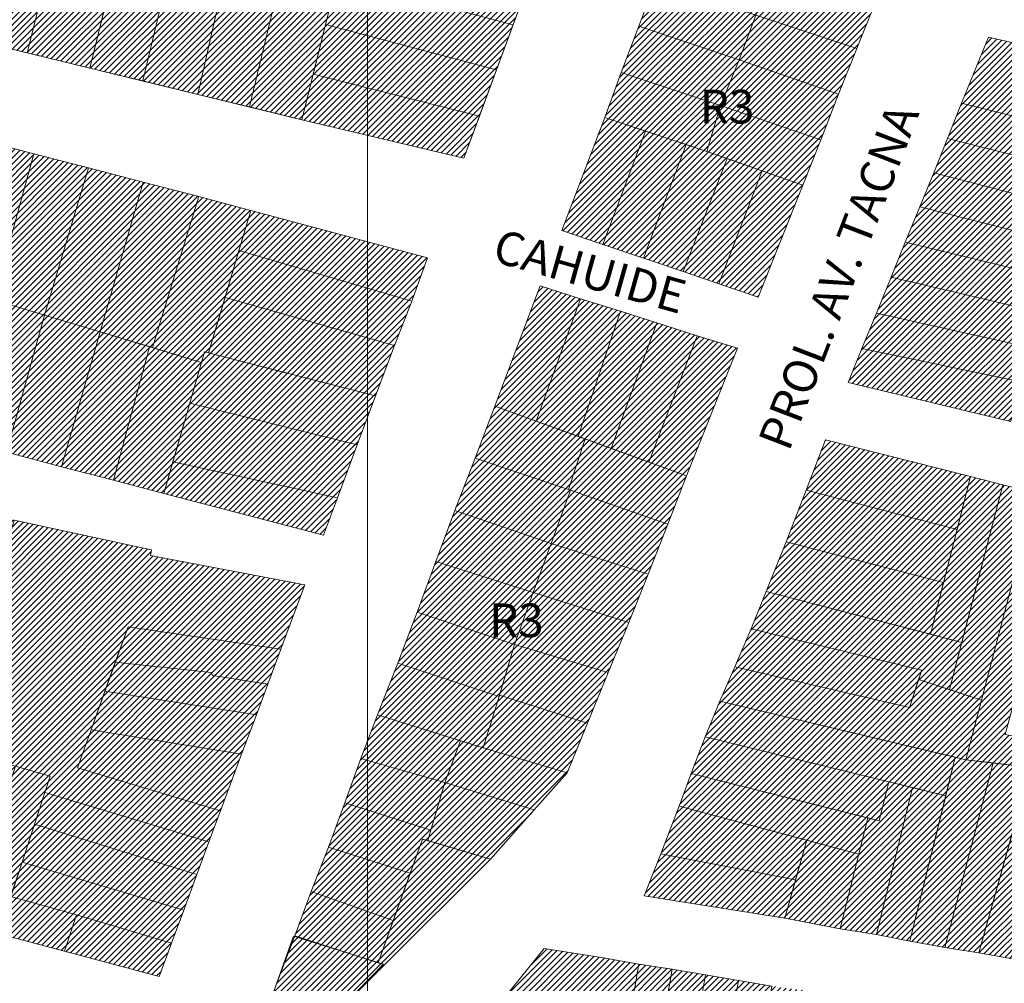
# Model space of a CAD drawing. Units: millimetres. Extents: x 628877 to 1276836, y 9264082 to 18535199.
# Drawn here: x 633198 to 633344, y 9265535 to 9265678 of the extents above; entities that cross this region are included whole.
import ezdxf

# ---------------------------------------------------------------- set-up
doc = ezdxf.new("R2010")
doc.units = ezdxf.units.MM
doc.linetypes.add('ACAD_ISO02W100', pattern=[15, 12, -3])
for name, color, linetype, lineweight in [('CALLE', 250, 'Continuous', 15), ('GRILLA', 7, 'Continuous', 15), ('LOTE', 250, 'Continuous', 15), ('MANZANA', 250, 'Continuous', 15), ('NOMENCLATURA R3', 250, 'Continuous', 15)]:
    doc.layers.add(name, color=color, linetype=linetype, lineweight=lineweight)
doc.layers.add('R3', color=50, linetype='Continuous', lineweight=20, transparency=0.05)
doc.layers.add('Usos otros usos', color=8, linetype='Continuous', lineweight=20, transparency=0.05)
doc.styles.add('ROMANC', font='arial.ttf')
pattern_1 = [(45, (0, 0), (-0.449012806053, 0.449012806053), [])]

msp = doc.modelspace()

# ---------------------------------------------------------------- hatches: boundary and pattern name
at = {"layer": 'R3'}
h = msp.add_hatch(dxfattribs=at)
h.set_pattern_fill('ANSI31', color=256, scale=0.2, style=0)
h.set_pattern_definition(pattern_1)
h.paths.add_polyline_path([(633146.72, 9265685.58), (633126.65, 9265690.87), (633138.32, 9265739.75), (633158.03, 9265734.69), (633165.55, 9265732.61), (633197.07, 9265724.69), (633228.42, 9265716.91), (633236.27, 9265714.71), (633244.05, 9265712.84), (633252.19, 9265710.76), (633281.24, 9265703.08), (633264.32, 9265657.04), (633240.29, 9265662.76)])
h = msp.add_hatch(dxfattribs=at)
h.set_pattern_fill('ANSI31', color=256, scale=0.2, style=0)
h.set_pattern_definition(pattern_1)
h.paths.add_polyline_path([(633319.89, 9265666.57), (633322.57, 9265673.36), (633325.3, 9265680.13), (633328.07, 9265686.99), (633312.98, 9265692.01), (633298.04, 9265696.99), (633295.41, 9265690.07), (633292.79, 9265683.31), (633290.25, 9265676.63), (633287.62, 9265669.77), (633285.19, 9265663.09), (633278.83, 9265646.31), (633284.89, 9265644.24), (633290.96, 9265642.22), (633296.83, 9265640.23), (633302.13, 9265638.42), (633307.96, 9265636.45), (633314.58, 9265653.07), (633317.23, 9265659.77)])
h = msp.add_hatch(dxfattribs=at)
h.set_pattern_fill('ANSI31', color=256, scale=0.2, style=0)
h.set_pattern_definition(pattern_1)
h.paths.add_polyline_path([(633208.63, 9265655.62), (633216.74, 9265653.5), (633224.97, 9265651.38), (633232.7, 9265649.32), (633258.89, 9265642.26), (633256.6, 9265635.86), (633254.02, 9265629.28), (633251.19, 9265621.82), (633248.48, 9265614.53), (633245.55, 9265606.66), (633243.49, 9265601.13), (633219.79, 9265607.33), (633212.34, 9265609.29), (633204.64, 9265611.29), (633196.47, 9265613.44), (633188.16, 9265615.65), (633180.37, 9265617.68), (633172.74, 9265619.71), (633164.79, 9265621.72), (633148.92, 9265625.85), (633132.7, 9265630.05), (633113.42, 9265634.97), (633117.38, 9265651.61), (633119.52, 9265660.19), (633121.43, 9265668.63), (633123.48, 9265677.24), (633143.91, 9265672.16), (633160.43, 9265667.94), (633168.21, 9265665.9), (633184.48, 9265661.9), (633192.42, 9265659.83), (633200.5, 9265657.73)])
h = msp.add_hatch(dxfattribs=at)
h.set_pattern_fill('ANSI31', color=256, scale=0.2, style=0)
h.set_pattern_definition(pattern_1)
h.paths.add_polyline_path([(633342.14, 9265675.02), (633366.6, 9265669.4), (633371.58, 9265668.28), (633376.8, 9265667.13), (633382.12, 9265665.93), (633387.54, 9265664.72), (633392.61, 9265663.6), (633397.92, 9265662.37), (633402.56, 9265661.33), (633426.32, 9265656), (633424.41, 9265650.37), (633422.77, 9265645.22), (633421.03, 9265639.64), (633419.38, 9265634.49), (633417.72, 9265629.04), (633416.04, 9265623.6), (633414.35, 9265618.52), (633412.63, 9265613.3), (633410.89, 9265608.34), (633409.21, 9265602.37), (633386.16, 9265608.1), (633381.16, 9265609.34), (633375.97, 9265610.62), (633370.64, 9265611.96), (633365.83, 9265613.16), (633360.53, 9265614.42), (633355.33, 9265615.66), (633350.36, 9265616.84), (633345.4, 9265617.99), (633321.33, 9265623.79), (633323.33, 9265628.8), (633325.5, 9265634.07), (633327.66, 9265639.4), (633329.78, 9265644.59), (633331.93, 9265649.86), (633334.02, 9265654.9), (633336.06, 9265660), (633338.13, 9265665.21)])
h = msp.add_hatch(dxfattribs=at)
h.set_pattern_fill('ANSI31', color=256, scale=0.2, style=0)
h.set_pattern_definition(pattern_1)
h.paths.add_polyline_path([(633291.63, 9265595.34), (633294.54, 9265602.74), (633297.32, 9265609.92), (633304.9, 9265628.86), (633298.93, 9265630.72), (633292.93, 9265632.65), (633287.54, 9265634.34), (633281.62, 9265636.18), (633275.62, 9265638.1), (633268.89, 9265620.28), (633265.98, 9265612.56), (633262.94, 9265604.78), (633260.16, 9265597.23), (633257.36, 9265589.68), (633254.49, 9265582.16), (633251.47, 9265574.48), (633249.04, 9265567.97), (633246.62, 9265561.4), (633244.2, 9265554.84), (633241.67, 9265548.26), (633239.21, 9265541.7), (633235.39, 9265531.55), (633244.48, 9265529.35), (633252.52, 9265537.37), (633268.23, 9265553.05), (633274.75, 9265560.37), (633279.63, 9265565.84), (633282.66, 9265573.24), (633285.73, 9265580.74), (633288.75, 9265588.15)])
h = msp.add_hatch(dxfattribs=at)
h.set_pattern_fill('ANSI31', color=256, scale=0.2, style=0)
h.set_pattern_definition(pattern_1)
h.paths.add_polyline_path([(633237.14, 9265584.19), (633240.73, 9265593.74), (633217.84, 9265598.09), (633217.96, 9265598.93), (633197.59, 9265603.37), (633191.87, 9265604.61), (633188.55, 9265605.33), (633185.28, 9265606.04), (633175.5, 9265608.16), (633170.63, 9265609.27), (633161.83, 9265611.18), (633157.24, 9265612.16), (633148.74, 9265613.98), (633142.77, 9265615.26), (633134.7, 9265616.99), (633110.33, 9265622.55), (633108.8, 9265616.75), (633107.51, 9265611.92), (633106.24, 9265607.08), (633105.08, 9265602.17), (633103.83, 9265597.33), (633102.57, 9265592.54), (633101.29, 9265587.65), (633100.04, 9265582.87), (633098.82, 9265578.02), (633097.69, 9265573.14), (633096.39, 9265568.11), (633121.32, 9265561.53), (633126.12, 9265560.27), (633131.05, 9265558.97), (633135.74, 9265557.74), (633140.67, 9265556.44), (633145.51, 9265555.16), (633150.34, 9265553.89), (633155.52, 9265552.53), (633160.3, 9265551.27), (633165.52, 9265549.89), (633170.32, 9265548.65), (633175.2, 9265547.35), (633180.17, 9265546.02), (633185.2, 9265544.68), (633190.03, 9265543.39), (633195.25, 9265542), (633205.05, 9265539.38), (633219.11, 9265535.63), (633220.94, 9265540.61), (633222.76, 9265545.47), (633224.68, 9265550.79), (633226.48, 9265555.61), (633228.19, 9265560.21), (633231.32, 9265568.64), (633233.54, 9265574.49), (633235.22, 9265579.04)])
h = msp.add_hatch(dxfattribs=at)
h.set_pattern_fill('ANSI31', color=256, scale=0.2, style=0)
h.set_pattern_definition(pattern_1)
h.paths.add_polyline_path([(633344.25, 9265608.59), (633339.47, 9265609.84), (633333.51, 9265586.44), (633338.15, 9265585.22)])
h = msp.add_hatch(dxfattribs=at)
h.set_pattern_fill('ANSI31', color=256, scale=0.2, style=0)
h.set_pattern_definition(pattern_1)
h.paths.add_polyline_path([(633349.14, 9265607.34), (633344.25, 9265608.59), (633336.32, 9265578.21), (633341.07, 9265576.66)])
h = msp.add_hatch(dxfattribs=at)
h.set_pattern_fill('ANSI31', color=256, scale=0.2, style=0)
h.set_pattern_definition(pattern_1)
h.paths.add_polyline_path([(633337.46, 9265601.97), (633315.07, 9265607.82), (633312.13, 9265600.16), (633335.46, 9265594.09)])
h = msp.add_hatch(dxfattribs=at)
h.set_pattern_fill('ANSI31', color=256, scale=0.2, style=0)
h.set_pattern_definition(pattern_1)
h.paths.add_polyline_path([(633353.97, 9265606.11), (633349.14, 9265607.34), (633338.75, 9265567.81), (633348.38, 9265566.67), (633349.49, 9265570.63), (633344.57, 9265571.53)])
h = msp.add_hatch(dxfattribs=at)
h.set_pattern_fill('ANSI31', color=256, scale=0.2, style=0)
h.set_pattern_definition(pattern_1)
h.paths.add_polyline_path([(633335.46, 9265594.09), (633312.13, 9265600.16), (633309.15, 9265592.79), (633333.51, 9265586.44)])
h = msp.add_hatch(dxfattribs=at)
h.set_pattern_fill('ANSI31', color=256, scale=0.2, style=0)
h.set_pattern_definition(pattern_1)
h.paths.add_polyline_path([(633309.15, 9265592.79), (633306.9, 9265587.23), (633332.23, 9265581.12), (633331.76, 9265579.7), (633336.32, 9265578.21), (633338.15, 9265585.22)])
h = msp.add_hatch(dxfattribs=at)
h.set_pattern_fill('ANSI31', color=256, scale=0.2, style=0)
h.set_pattern_definition(pattern_1)
h.paths.add_polyline_path([(633332.23, 9265581.12), (633306.9, 9265587.23), (633304.49, 9265581.61), (633330.4, 9265575.58)])
h = msp.add_hatch(dxfattribs=at)
h.set_pattern_fill('ANSI31', color=256, scale=0.2, style=0)
h.set_pattern_definition(pattern_1)
h.paths.add_polyline_path([(633341.07, 9265576.66), (633331.76, 9265579.7), (633330.4, 9265575.58), (633304.49, 9265581.61), (633302.27, 9265576.49), (633338.75, 9265567.81)])
h = msp.add_hatch(dxfattribs=at)
h.set_pattern_fill('ANSI31', color=256, scale=0.2, style=0)
h.set_pattern_definition(pattern_1)
h.paths.add_polyline_path([(633302.27, 9265576.49), (633300.08, 9265571.19), (633335.77, 9265562.47), (633337.17, 9265568.18)])
h = msp.add_hatch(dxfattribs=at)
h.set_pattern_fill('ANSI31', color=256, scale=0.2, style=0)
h.set_pattern_definition(pattern_1)
h.paths.add_polyline_path([(633355.99, 9265576.11), (633351.29, 9265577.09), (633340.68, 9265539.14), (633345.69, 9265538.29)])
h = msp.add_hatch(dxfattribs=at)
h.set_pattern_fill('ANSI31', color=256, scale=0.2, style=0)
h.set_pattern_definition(pattern_1)
h.paths.add_polyline_path([(633300.08, 9265571.19), (633298.01, 9265565.78), (633325.89, 9265558.76), (633327.32, 9265564.54)])
h = msp.add_hatch(dxfattribs=at)
h.set_pattern_fill('ANSI31', color=256, scale=0.2, style=0)
h.set_pattern_definition(pattern_1)
h.paths.add_polyline_path([(633342.79, 9265567.33), (633338.75, 9265567.81), (633337.17, 9265568.18), (633330.47, 9265540.91), (633335.62, 9265539.96)])
h = msp.add_hatch(dxfattribs=at)
h.set_pattern_fill('ANSI31', color=256, scale=0.2, style=0)
h.set_pattern_definition(pattern_1)
h.paths.add_polyline_path([(633348.38, 9265566.67), (633342.79, 9265567.33), (633335.62, 9265539.96), (633340.68, 9265539.14)])
h = msp.add_hatch(dxfattribs=at)
h.set_pattern_fill('ANSI31', color=256, scale=0.2, style=0)
h.set_pattern_definition(pattern_1)
h.paths.add_polyline_path([(633298.01, 9265565.78), (633296.24, 9265560.94), (633322.89, 9265553.78), (633324.24, 9265559.18)])
h = msp.add_hatch(dxfattribs=at)
h.set_pattern_fill('ANSI31', color=256, scale=0.2, style=0)
h.set_pattern_definition(pattern_1)
h.paths.add_polyline_path([(633330.86, 9265563.67), (633327.32, 9265564.54), (633325.89, 9265558.76), (633324.24, 9265559.18), (633320.14, 9265542.74), (633325.52, 9265541.89)])
h = msp.add_hatch(dxfattribs=at)
h.set_pattern_fill('ANSI31', color=256, scale=0.2, style=0)
h.set_pattern_definition(pattern_1)
h.paths.add_polyline_path([(633335.77, 9265562.47), (633330.86, 9265563.67), (633325.52, 9265541.89), (633330.47, 9265540.91)])
h = msp.add_hatch(dxfattribs=at)
h.set_pattern_fill('ANSI31', color=256, scale=0.2, style=0)
h.set_pattern_definition(pattern_1)
h.paths.add_polyline_path([(633315.17, 9265555.86), (633296.24, 9265560.94), (633293.53, 9265553.84), (633313.51, 9265549.99)])
h = msp.add_hatch(dxfattribs=at)
h.set_pattern_fill('ANSI31', color=256, scale=0.2, style=0)
h.set_pattern_definition(pattern_1)
edge = h.paths.add_edge_path()
edge.add_line((633206.7, 9265500.78), (633206.7, 9265500.78))
edge.add_line((633206.7, 9265500.78), (633208.55, 9265506.12))
edge.add_line((633208.55, 9265506.12), (633210.39, 9265511.09))
edge.add_line((633210.39, 9265511.09), (633212.28, 9265516.2))
edge.add_line((633212.28, 9265516.2), (633214.13, 9265521.28))
edge.add_line((633214.13, 9265521.28), (633215.97, 9265526.41))
edge.add_line((633215.97, 9265526.41), (633191.77, 9265532.69))
edge.add_line((633191.77, 9265532.69), (633186.98, 9265533.93))
edge.add_line((633186.98, 9265533.93), (633182, 9265535.23))
edge.add_line((633182, 9265535.23), (633177.07, 9265536.55))
edge.add_line((633177.07, 9265536.55), (633172.1, 9265537.89))
edge.add_line((633172.1, 9265537.89), (633167.17, 9265539.21))
edge.add_line((633167.17, 9265539.21), (633162.38, 9265540.46))
edge.add_line((633162.38, 9265540.46), (633157.07, 9265541.88))
edge.add_line((633157.07, 9265541.88), (633151.95, 9265543.24))
edge.add_line((633151.95, 9265543.24), (633147.05, 9265544.47))
edge.add_line((633147.05, 9265544.47), (633142.12, 9265545.77))
edge.add_line((633142.12, 9265545.77), (633137.37, 9265547))
edge.add_line((633137.37, 9265547), (633132.4, 9265548.35))
edge.add_line((633132.4, 9265548.35), (633127.69, 9265549.67))
edge.add_line((633127.69, 9265549.67), (633122.81, 9265550.99))
edge.add_line((633122.81, 9265550.99), (633093.71, 9265558.87))
edge.add_line((633093.71, 9265558.87), (633092.49, 9265553.61))
edge.add_line((633092.49, 9265553.61), (633091.34, 9265548.54))
edge.add_line((633091.34, 9265548.54), (633090.17, 9265543.57))
edge.add_line((633090.17, 9265543.57), (633089.08, 9265538.74))
edge.add_line((633089.08, 9265538.74), (633089.35, 9265538.66))
edge.add_line((633089.35, 9265538.66), (633082.8, 9265519.66))
edge.add_line((633082.8, 9265519.66), (633196.03, 9265481.33))
edge.add_line((633196.03, 9265481.33), (633206.51, 9265500.84))
edge.add_line((633191.86, 9265473.3), (633166.83, 9265396.34))
edge.add_line((633166.83, 9265396.34), (633126.44, 9265401.47))
edge.add_line((633126.44, 9265401.47), (633153.83, 9265485.67))
edge.add_line((633153.83, 9265485.67), (633191.87, 9265473.3))
h = msp.add_hatch(dxfattribs=at)
h.set_pattern_fill('ANSI31', color=256, scale=0.2, style=0)
h.set_pattern_definition(pattern_1)
h.paths.add_polyline_path([(633322.89, 9265553.78), (633315.17, 9265555.86), (633311.9, 9265544.31), (633320.14, 9265542.74)])
h = msp.add_hatch(dxfattribs=at)
h.set_pattern_fill('ANSI31', color=256, scale=0.2, style=0)
h.set_pattern_definition(pattern_1)
h.paths.add_polyline_path([(633313.51, 9265549.99), (633293.53, 9265553.84), (633291.06, 9265547.61), (633311.9, 9265544.31)])
h = msp.add_hatch(dxfattribs=at)
h.set_pattern_fill('ANSI31', color=256, scale=0.2, style=0)
h.set_pattern_definition(pattern_1)
h.paths.add_polyline_path([(633276.2, 9265539.79), (633285.33, 9265538.35), (633290.25, 9265537.5), (633295.19, 9265536.73), (633300.13, 9265535.89), (633305.06, 9265535.05), (633309.98, 9265534.22), (633317.61, 9265533.17), (633323.75, 9265532.26), (633331.93, 9265530.97), (633336.79, 9265530.21), (633341.92, 9265529.4), (633346.93, 9265528.61), (633351.8, 9265527.84), (633356.74, 9265527.07), (633361.63, 9265526.3), (633384.25, 9265522.74), (633382.81, 9265518.08), (633381.26, 9265513.53), (633379.72, 9265508.85), (633377.86, 9265504.12), (633376.4, 9265499.27), (633374.94, 9265494.38), (633373.13, 9265489.74), (633371.53, 9265484.93), (633370.02, 9265480.21), (633347.61, 9265483.8), (633342.56, 9265484.57), (633337.62, 9265485.32), (633332.78, 9265486.06), (633327.88, 9265486.81), (633322.85, 9265487.18), (633317.14, 9265488.24), (633317, 9265487.37), (633312.03, 9265487.88), (633304.07, 9265488.69), (633299.13, 9265489.47), (633294.2, 9265490.32), (633289.25, 9265491), (633273.48, 9265492.81), (633243.28, 9265496.69), (633260.73, 9265520.59)])
at = {"layer": 'Usos otros usos'}
h = msp.add_hatch(dxfattribs=at)
h.set_pattern_fill('ANSI31', color=256, scale=0.2, style=0)
h.set_pattern_definition([(45, (0, -2e-09), (-0.449012806053, 0.449012806053), [])])
h.paths.add_polyline_path([(633339.47, 9265609.84), (633317.93, 9265615.29), (633315.07, 9265607.82), (633337.46, 9265601.97)])

# ---------------------------------------------------------------- linework, layer by layer
at = {"layer": 'GRILLA', "color": 18, "true_color": 0x000000}
msp.add_line((633250, 9264178.87), (633250, 9267181.7), dxfattribs=at)
at = {"layer": 'LOTE'}
for points in [[(633205.56, 9265696.73), (633198.33, 9265698.52), (633192.28, 9265674.47), (633199.52, 9265672.7)], [(633222.4, 9265692.55), (633214.69, 9265694.46), (633208.84, 9265670.43), (633216.67, 9265668.52)], [(633230.26, 9265690.59), (633222.4, 9265692.55), (633216.67, 9265668.52), (633224.83, 9265666.53)], [(633238.24, 9265688.62), (633230.26, 9265690.59), (633224.83, 9265666.53), (633232.52, 9265664.66)], [(633247.22, 9265690.72), (633245.51, 9265683.82), (633271.6, 9265676.84), (633273.99, 9265683.37)], [(633246.21, 9265686.64), (633238.24, 9265688.62), (633232.52, 9265664.66), (633240.29, 9265662.76)], [(633325.3, 9265680.13), (633310.43, 9265685.01), (633307.61, 9265678.28), (633322.57, 9265673.36)], [(633271.6, 9265676.84), (633245.51, 9265683.82), (633243.79, 9265676.88), (633269.15, 9265670.18)], [(633307.61, 9265678.28), (633292.79, 9265683.31), (633290.25, 9265676.63), (633305.14, 9265671.63)], [(633322.57, 9265673.36), (633307.61, 9265678.28), (633305.14, 9265671.63), (633319.89, 9265666.57)], [(633243.79, 9265676.88), (633241.96, 9265669.51), (633266.61, 9265663.28), (633269.15, 9265670.18)], [(633305.14, 9265671.63), (633290.25, 9265676.63), (633287.62, 9265669.77), (633302.38, 9265664.86)], [(633366.6, 9265669.4), (633342.14, 9265675.02), (633338.13, 9265665.21), (633363.02, 9265659)], [(633319.89, 9265666.57), (633305.14, 9265671.63), (633302.38, 9265664.86), (633317.23, 9265659.77)], [(633241.96, 9265669.51), (633240.29, 9265662.76), (633264.32, 9265657.04), (633266.61, 9265663.28)], [(633302.38, 9265664.86), (633287.62, 9265669.77), (633285.19, 9265663.09), (633300.33, 9265658.06)], [(633314.58, 9265653.07), (633317.23, 9265659.77), (633302.38, 9265664.86), (633300.33, 9265658.06)], [(633363.02, 9265659), (633338.13, 9265665.21), (633336.06, 9265660), (633361.17, 9265653.66)], [(633291.22, 9265661.09), (633285.19, 9265663.09), (633278.83, 9265646.31), (633284.89, 9265644.24)], [(633297.29, 9265659.07), (633291.22, 9265661.09), (633284.89, 9265644.24), (633290.96, 9265642.22)], [(633200.5, 9265657.73), (633192.42, 9265659.83), (633186.43, 9265638.5), (633194.52, 9265636.06)], [(633361.17, 9265653.66), (633336.06, 9265660), (633334.02, 9265654.9), (633359.33, 9265648.32)], [(633303.35, 9265657.01), (633300.33, 9265658.06), (633297.29, 9265659.07), (633290.96, 9265642.22), (633296.83, 9265640.23)], [(633208.63, 9265655.62), (633200.5, 9265657.73), (633194.52, 9265636.06), (633202.09, 9265633.78)], [(633308.54, 9265655.19), (633303.35, 9265657.01), (633296.83, 9265640.23), (633302.13, 9265638.42)], [(633216.74, 9265653.5), (633208.63, 9265655.62), (633202.09, 9265633.78), (633210.37, 9265631.28)], [(633314.58, 9265653.07), (633308.54, 9265655.19), (633302.13, 9265638.42), (633307.96, 9265636.45)], [(633359.33, 9265648.32), (633334.02, 9265654.9), (633331.93, 9265649.86), (633355.58, 9265643.86), (633355.91, 9265644.69), (633357.88, 9265644.12)], [(633224.97, 9265651.38), (633216.74, 9265653.5), (633210.37, 9265631.28), (633218.13, 9265628.95)], [(633232.7, 9265649.32), (633224.97, 9265651.38), (633218.13, 9265628.95), (633225.4, 9265626.76), (633225.85, 9265628.31), (633226.43, 9265628.16)], [(633355.58, 9265643.86), (633331.93, 9265649.86), (633329.78, 9265644.59), (633353.58, 9265638.79)], [(633258.89, 9265642.26), (633232.7, 9265649.32), (633230.94, 9265643.38), (633256.6, 9265635.86)], [(633353.58, 9265638.79), (633329.78, 9265644.59), (633327.66, 9265639.4), (633351.61, 9265633.76)], [(633256.6, 9265635.86), (633230.94, 9265643.38), (633228.88, 9265636.41), (633254.02, 9265629.28)], [(633351.61, 9265633.76), (633327.66, 9265639.4), (633325.5, 9265634.07), (633349.61, 9265628.69)], [(633281.62, 9265636.18), (633275.62, 9265638.1), (633268.89, 9265620.28), (633275.05, 9265618.04)], [(633202.09, 9265633.78), (633194.52, 9265636.06), (633188.16, 9265615.65), (633196.47, 9265613.44)], [(633287.54, 9265634.34), (633281.62, 9265636.18), (633275.05, 9265618.04), (633281.25, 9265615.78)], [(633210.37, 9265631.28), (633202.09, 9265633.78), (633196.47, 9265613.44), (633204.64, 9265611.29)], [(633292.93, 9265632.65), (633287.54, 9265634.34), (633281.25, 9265615.78), (633286.14, 9265614)], [(633349.61, 9265628.69), (633325.5, 9265634.07), (633323.33, 9265628.8), (633347.65, 9265623.71)], [(633292.93, 9265632.65), (633286.14, 9265614), (633291.73, 9265611.96), (633298.93, 9265630.72)], [(633217.65, 9265629.09), (633210.37, 9265631.28), (633204.64, 9265611.29), (633212.34, 9265609.29)], [(633304.9, 9265628.86), (633298.93, 9265630.72), (633291.73, 9265611.96), (633297.32, 9265609.92)], [(633225.4, 9265626.76), (633217.65, 9265629.09), (633212.34, 9265609.29), (633219.79, 9265607.33)], [(633225.85, 9265628.31), (633223.66, 9265620.71), (633248.48, 9265614.53), (633251.19, 9265621.82)], [(633347.65, 9265623.71), (633323.33, 9265628.8), (633321.33, 9265623.79), (633345.4, 9265617.99)], [(633223.66, 9265620.71), (633221.13, 9265611.99), (633245.55, 9265606.66), (633248.48, 9265614.53)], [(633282.28, 9265615.4), (633268.89, 9265620.28), (633265.98, 9265612.56), (633279.81, 9265607.9)], [(633297.32, 9265609.92), (633282.28, 9265615.4), (633279.81, 9265607.9), (633294.54, 9265602.74)], [(633339.47, 9265609.84), (633317.93, 9265615.29), (633315.07, 9265607.82), (633337.46, 9265601.97)], [(633221.13, 9265611.99), (633219.79, 9265607.33), (633243.49, 9265601.13), (633245.55, 9265606.66)], [(633280.1, 9265607.8), (633279.81, 9265607.9), (633265.98, 9265612.56), (633262.94, 9265604.78), (633277.23, 9265599.9)], [(633344.25, 9265608.59), (633339.47, 9265609.84), (633333.51, 9265586.44), (633338.15, 9265585.22)], [(633349.14, 9265607.34), (633344.25, 9265608.59), (633336.32, 9265578.21), (633341.07, 9265576.66)], [(633294.54, 9265602.74), (633280.1, 9265607.8), (633277.23, 9265599.9), (633291.63, 9265595.34)], [(633337.46, 9265601.97), (633315.07, 9265607.82), (633312.13, 9265600.16), (633335.46, 9265594.09)], [(633353.97, 9265606.11), (633349.14, 9265607.34), (633338.75, 9265567.81), (633348.38, 9265566.67), (633349.49, 9265570.63), (633344.57, 9265571.53)], [(633277.23, 9265599.9), (633262.94, 9265604.78), (633260.16, 9265597.23), (633274.59, 9265592.62)], [(633191.22, 9265581.16), (633179.49, 9265585.9), (633175.93, 9265573.51), (633183.49, 9265570.93), (633202.96, 9265565.36), (633202.16, 9265562.94), (633226.48, 9265555.61), (633228.19, 9265560.21), (633206.98, 9265566.59), (633214.49, 9265587.54), (633237.14, 9265584.19), (633240.73, 9265593.74), (633217.84, 9265598.09), (633217.96, 9265598.93), (633197.59, 9265603.37)], [(633291.63, 9265595.34), (633277.23, 9265599.9), (633274.59, 9265592.62), (633288.75, 9265588.15)], [(633335.46, 9265594.09), (633312.13, 9265600.16), (633309.15, 9265592.79), (633333.51, 9265586.44)], [(633260.16, 9265597.23), (633257.36, 9265589.68), (633271.79, 9265584.91), (633274.59, 9265592.62)], [(633274.59, 9265592.62), (633271.79, 9265584.91), (633285.73, 9265580.74), (633288.75, 9265588.15)], [(633309.15, 9265592.79), (633306.9, 9265587.23), (633332.23, 9265581.12), (633331.76, 9265579.7), (633336.32, 9265578.21), (633338.15, 9265585.22)], [(633271.79, 9265584.91), (633257.36, 9265589.68), (633254.49, 9265582.16), (633269.54, 9265577.18)], [(633237.14, 9265584.19), (633214.49, 9265587.54), (633212.6, 9265582.27), (633226.82, 9265580.77), (633227.02, 9265580.31), (633235.22, 9265579.04)], [(633332.23, 9265581.12), (633306.9, 9265587.23), (633304.49, 9265581.61), (633330.4, 9265575.58)], [(633285.73, 9265580.74), (633271.79, 9265584.91), (633269.59, 9265577.37), (633282.66, 9265573.24)], [(633235.22, 9265579.04), (633227.02, 9265580.31), (633226.82, 9265580.77), (633212.6, 9265582.27), (633211.06, 9265577.98), (633233.54, 9265574.49)], [(633269.54, 9265577.18), (633254.49, 9265582.16), (633251.47, 9265574.48), (633267.17, 9265569.57)], [(633341.07, 9265576.66), (633331.76, 9265579.7), (633330.4, 9265575.58), (633304.49, 9265581.61), (633302.27, 9265576.49), (633338.75, 9265567.81)], [(633211.06, 9265577.98), (633209.01, 9265572.24), (633231.32, 9265568.64), (633233.54, 9265574.49)], [(633282.66, 9265573.24), (633269.59, 9265577.37), (633269.54, 9265577.18), (633267.17, 9265569.57), (633279.63, 9265565.84)], [(633302.27, 9265576.49), (633300.08, 9265571.19), (633335.77, 9265562.47), (633337.17, 9265568.18)], [(633355.99, 9265576.11), (633351.29, 9265577.09), (633340.68, 9265539.14), (633345.69, 9265538.29)], [(633263.78, 9265570.63), (633251.47, 9265574.48), (633249.04, 9265567.97), (633261.5, 9265564.44)], [(633209.01, 9265572.24), (633206.98, 9265566.59), (633228.19, 9265560.21), (633231.32, 9265568.64)], [(633267.17, 9265569.57), (633263.78, 9265570.63), (633261.5, 9265564.44), (633274.75, 9265560.37), (633279.63, 9265565.84)], [(633300.08, 9265571.19), (633298.01, 9265565.78), (633325.89, 9265558.76), (633327.32, 9265564.54)], [(633261.5, 9265564.44), (633249.04, 9265567.97), (633246.62, 9265561.4), (633259.4, 9265557.34)], [(633342.79, 9265567.33), (633338.75, 9265567.81), (633337.17, 9265568.18), (633330.47, 9265540.91), (633335.62, 9265539.96)], [(633202.96, 9265565.36), (633197.77, 9265566.85), (633190.03, 9265543.39), (633195.25, 9265542)], [(633348.38, 9265566.67), (633342.79, 9265567.33), (633335.62, 9265539.96), (633340.68, 9265539.14)], [(633298.01, 9265565.78), (633296.24, 9265560.94), (633322.89, 9265553.78), (633324.24, 9265559.18)], [(633274.75, 9265560.37), (633261.5, 9265564.44), (633258.95, 9265555.81), (633268.23, 9265553.05)], [(633330.86, 9265563.67), (633327.32, 9265564.54), (633325.89, 9265558.76), (633324.24, 9265559.18), (633320.14, 9265542.74), (633325.52, 9265541.89)], [(633335.77, 9265562.47), (633330.86, 9265563.67), (633325.52, 9265541.89), (633330.47, 9265540.91)], [(633202.16, 9265562.94), (633200.61, 9265558.24), (633224.68, 9265550.79), (633226.48, 9265555.61)], [(633259.4, 9265557.34), (633246.62, 9265561.4), (633244.2, 9265554.84), (633256.35, 9265550.96), (633258.18, 9265556.04), (633258.95, 9265555.81)], [(633315.17, 9265555.86), (633296.24, 9265560.94), (633293.53, 9265553.84), (633313.51, 9265549.99)], [(633200.61, 9265558.24), (633198.76, 9265552.63), (633222.76, 9265545.47), (633224.68, 9265550.79)], [(633258.18, 9265556.04), (633251.57, 9265537.68), (633252.52, 9265537.37), (633268.23, 9265553.05)], [(633256.35, 9265550.96), (633244.2, 9265554.84), (633241.67, 9265548.26), (633253.83, 9265543.95)], [(633322.89, 9265553.78), (633315.17, 9265555.86), (633311.9, 9265544.31), (633320.14, 9265542.74)], [(633313.51, 9265549.99), (633293.53, 9265553.84), (633291.06, 9265547.61), (633311.9, 9265544.31)], [(633197.06, 9265547.51), (633206.84, 9265544.79), (633220.94, 9265540.61), (633222.76, 9265545.47), (633198.76, 9265552.63)], [(633206.84, 9265544.79), (633197.06, 9265547.51), (633195.25, 9265542), (633205.05, 9265539.38)], [(633206.84, 9265544.79), (633197.06, 9265547.51), (633195.25, 9265542), (633205.05, 9265539.38)], [(633251.57, 9265537.68), (633253.83, 9265543.95), (633241.67, 9265548.26), (633239.21, 9265541.7)], [(633206.84, 9265544.79), (633205.05, 9265539.38), (633219.11, 9265535.63), (633220.94, 9265540.61)], [(633235.36, 9265531.41), (633244.48, 9265529.35), (633252.4, 9265537.48), (633239.03, 9265541.63)], [(633235.39, 9265531.55), (633244.48, 9265529.35), (633252.52, 9265537.37), (633239.21, 9265541.7)], [(633276.2, 9265539.79), (633260.73, 9265520.59), (633281.47, 9265515.93), (633281.19, 9265514.3), (633286.16, 9265513.81), (633290.25, 9265537.5), (633285.33, 9265538.35)], [(633290.25, 9265537.5), (633286.16, 9265513.81), (633291.14, 9265513.33), (633295.19, 9265536.73)], [(633295.19, 9265536.73), (633291.14, 9265513.33), (633296.11, 9265512.84), (633300.13, 9265535.89)], [(633297.84, 9265512.67), (633301.09, 9265512.35), (633305.06, 9265535.05), (633300.13, 9265535.89), (633296.11, 9265512.84)], [(633302.81, 9265512.18), (633306.07, 9265511.86), (633309.98, 9265534.22), (633305.06, 9265535.05), (633301.09, 9265512.35)]]:
    msp.add_lwpolyline(points, close=True, dxfattribs=at)
at = {"layer": 'LOTE', "linetype": 'ACAD_ISO02W100'}
for points in [[(633214.69, 9265694.46), (633205.56, 9265696.73), (633199.52, 9265672.7), (633208.84, 9265670.43)], [(633228.88, 9265636.41), (633226.43, 9265628.16), (633251.19, 9265621.82), (633254.02, 9265629.28)]]:
    msp.add_lwpolyline(points, close=True, dxfattribs=at)
at = {"layer": 'MANZANA'}
msp.add_lwpolyline([(633146.72, 9265685.58), (633126.65, 9265690.87), (633138.32, 9265739.75), (633158.03, 9265734.69), (633165.55, 9265732.61), (633197.07, 9265724.69), (633228.42, 9265716.91), (633236.27, 9265714.71), (633244.05, 9265712.84), (633252.19, 9265710.76), (633281.24, 9265703.08), (633264.32, 9265657.04), (633240.29, 9265662.76)], close=True, dxfattribs=at)
for points in [[(633345.4, 9265617.99), (633321.33, 9265623.79), (633323.33, 9265628.8), (633325.5, 9265634.07), (633327.66, 9265639.4), (633329.78, 9265644.59), (633331.93, 9265649.86), (633334.02, 9265654.9), (633336.06, 9265660), (633338.13, 9265665.21), (633342.14, 9265675.02), (633366.6, 9265669.4)], [(633192.42, 9265659.83), (633200.5, 9265657.73), (633208.63, 9265655.62), (633216.74, 9265653.5), (633224.97, 9265651.38), (633232.7, 9265649.32), (633258.89, 9265642.26), (633256.6, 9265635.86), (633254.02, 9265629.28), (633251.19, 9265621.82), (633248.48, 9265614.53), (633245.55, 9265606.66), (633243.49, 9265601.13), (633219.79, 9265607.33), (633212.34, 9265609.29), (633204.64, 9265611.29), (633196.47, 9265613.44)], [(633345.69, 9265538.29), (633340.68, 9265539.14), (633335.62, 9265539.96), (633330.47, 9265540.91), (633325.52, 9265541.89), (633320.14, 9265542.74), (633311.9, 9265544.31), (633291.06, 9265547.61), (633293.53, 9265553.84), (633296.24, 9265560.94), (633298.01, 9265565.78), (633300.08, 9265571.19), (633302.27, 9265576.49), (633304.49, 9265581.61), (633306.9, 9265587.23), (633309.15, 9265592.79), (633312.13, 9265600.16), (633315.07, 9265607.82), (633317.93, 9265615.29), (633339.47, 9265609.84), (633344.25, 9265608.59), (633349.14, 9265607.34)], [(633195.25, 9265542), (633205.05, 9265539.38), (633219.11, 9265535.63), (633220.94, 9265540.61), (633222.76, 9265545.47), (633224.68, 9265550.79), (633226.48, 9265555.61), (633228.19, 9265560.21), (633231.32, 9265568.64), (633233.54, 9265574.49), (633235.22, 9265579.04), (633237.14, 9265584.19), (633240.73, 9265593.74), (633217.84, 9265598.09), (633217.96, 9265598.93), (633197.59, 9265603.37)], [(633260.73, 9265520.59), (633276.2, 9265539.79), (633285.33, 9265538.35), (633290.25, 9265537.5), (633295.19, 9265536.73), (633300.13, 9265535.89), (633305.06, 9265535.05), (633309.98, 9265534.22)]]:
    msp.add_lwpolyline(points, dxfattribs=at)

# ---------------------------------------------------------------- texts
at = {"layer": 'CALLE', "style": 'ROMANC'}
for s, rotation, p in [('PROL. AV. TACNA', 68.9436, (633312.52, 9265613.38)), (' CAHUIDE', 344.2869, (633266.84, 9265642.23))]:
    msp.add_text(s, height=5, rotation=rotation, dxfattribs=at).set_placement(p)
at = {"layer": 'NOMENCLATURA R3', "style": 'ROMANC'}
for p in [(633299.28, 9265662.21), (633268.03, 9265585.99)]:
    msp.add_text('R3', height=5, dxfattribs=at).set_placement(p)

doc.saveas('drawing.dxf')
